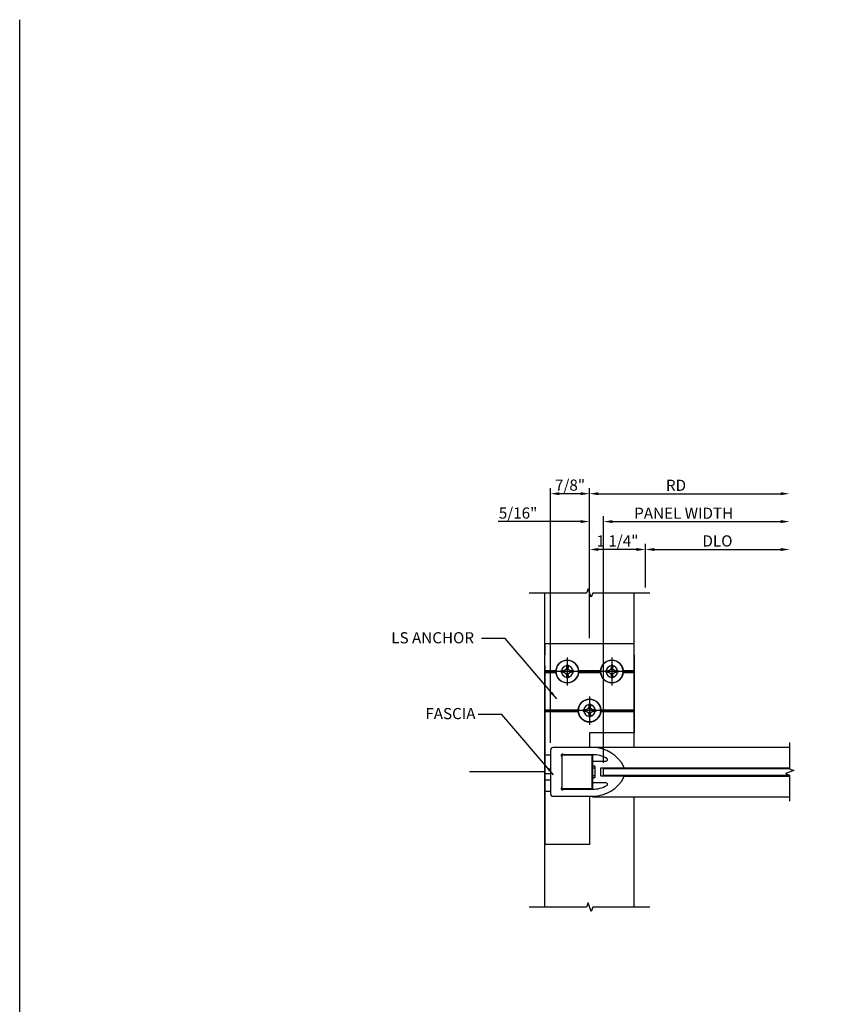
# Model space of a CAD drawing. Units: inches. Extents: x 0 to 75.1, y 0 to 47.9.
# Drawn here: x 0 to 18.3, y 25.8 to 47.9 of the extents above; entities that cross this region are included whole.
import ezdxf

# ---------------------------------------------------------------- set-up
doc = ezdxf.new("R2010")
doc.units = ezdxf.units.IN
doc.header["$MEASUREMENT"] = 0
doc.linetypes.add('CENTER2', pattern=[1.125, 0.75, -0.125, 0.125, -0.125])
doc.layers.get('0').update_dxf_attribs({"color": 4})
doc.layers.get('DEFPOINTS').update_dxf_attribs({"color": 11})
for name, color, linetype in [('CENTER', 1, 'CENTER2'), ('DIME', 2, 'Continuous'), ('FORMAT', 7, 'Continuous'), ('R-SWTS-DET1', 1, 'Continuous')]:
    doc.layers.add(name, color=color, linetype=linetype)
doc.styles.get("Standard").update_dxf_attribs({"font": 'arial.ttf'})
doc.dimstyles.new('EXT_ON-OFF', dxfattribs={"dimtxt": 0.25, "dimasz": 0.2, "dimexe": 0.125, "dimexo": 0.125, "dimgap": 0.0625, "dimtad": 1, "dimdec": 4, "dimzin": 3, "dimdsep": 46, "dimlunit": 5, "dimtxsty": 'Standard', "dimcen": 0, "dimse2": 1, "dimadec": 4, "dimazin": 0, "dimtfac": 1, "dimtdec": 4, "dimtofl": 0, "dimtmove": 2, "dimatfit": 3, "dimfxl": 0, "dimtolj": 1, "dimtzin": 3, "dimarcsym": 0})
doc.dimstyles.new('EXT_ON-ON', dxfattribs={"dimtxt": 0.25, "dimasz": 0.2, "dimexe": 0.125, "dimexo": 0.125, "dimgap": 0.0625, "dimtad": 1, "dimdec": 4, "dimzin": 3, "dimdsep": 46, "dimlunit": 5, "dimtxsty": 'Standard', "dimcen": 0, "dimadec": 4, "dimazin": 0, "dimtfac": 1, "dimtdec": 4, "dimtofl": 0, "dimtmove": 2, "dimatfit": 3, "dimfxl": 0, "dimfrac": 2, "dimtolj": 1, "dimtzin": 3, "dimarcsym": 0})
doc.dimstyles.get("Standard").update_dxf_attribs({"dimtxt": 0.18, "dimasz": 0.18, "dimexe": 0.18, "dimexo": 0.0625, "dimgap": 0.09, "dimtad": 0, "dimtih": 1, "dimtoh": 1, "dimdec": 4, "dimzin": 0, "dimdsep": 46, "dimtxsty": 'Standard', "dimcen": 0.09, "dimadec": 0, "dimazin": 0, "dimtfac": 1, "dimtdec": 4, "dimtofl": 0, "dimtmove": 0, "dimatfit": 3, "dimfxl": 0, "dimtolj": 1, "dimtzin": 0, "dimarcsym": 0})

# ---------------------------------------------------------------- blocks, each defined once
blk = doc.blocks.new('B484205-S')
for p, q in [((1, 2.875), (-1, 2.875)), ((-1, 2.625), (-1, 2.875)), ((1, 2.875), (1, 2.625)), ((-1, 2.625), (-1, 2.27)), ((1, 2.27), (1, 2.625)), ((-0.753, 2.27), (-1, 2.27)), ((-1, 2.27), (-1, 2.25)), ((-0.737, 2.25), (-1, 2.25)), ((-1, 2.25), (-1, 2.23)), ((-0.753, 2.23), (-1, 2.23)), ((-1, 2.23), (-1, 1.395)), ((0.263, 2.25), (-0.263, 2.25)), ((0.247, 2.27), (-0.247, 2.27)), ((0.247, 2.23), (-0.247, 2.23)), ((1, 2.25), (0.737, 2.25)), ((1, 2.27), (0.753, 2.27)), ((1, 2.23), (0.753, 2.23)), ((1, 2.374), (1, -1.625)), ((1, 2.25), (1, 2.27)), ((1, 2.23), (1, 2.25)), ((1, 1.395), (1, 2.23)), ((-0.253, 1.395), (-1, 1.395)), ((-1, 1.395), (-1, 1.375)), ((-0.237, 1.375), (-1, 1.375)), ((-1, 1.375), (-1, 1.355)), ((-0.253, 1.355), (-1, 1.355)), ((-1, 1.355), (-1, 1.125)), ((1, 1.375), (0.237, 1.375)), ((1, 1.395), (0.253, 1.395)), ((1, 1.355), (0.253, 1.355)), ((1, 1.375), (1, 1.395)), ((1, 1.355), (1, 1.375)), ((1, 1.125), (1, 1.355)), ((-1, 1.125), (-1, 0.877)), ((0.042, 1.125), (-0.042, 1.125)), ((-1, 0.877), (-1, 0.875)), ((-1, 0.875), (0, 0.875)), ((0, 0.875), (0, 0.545)), ((0.874, 0.375), (1, 0.375)), ((0.874, -0.046), (1, -0.046)), ((1, -0.175), (0.874, -0.175)), ((0.874, -0.437), (1, -0.437)), ((0, -0.545), (0, -1.625)), ((0, -1.625), (1, -1.625))]:
    blk.add_line(p, q)
for centre in [(-0.5, 2.25), (0.5, 2.25), (0, 1.375)]:
    blk.add_circle(centre, 0.129)
for centre, radius, start, end in [((-0.5, 2.25), 0.254, 4.5251, 175.4749), ((0.5, 2.25), 0.254, 4.5251, 175.4749), ((-0.5, 2.25), 0.254, 184.5251, 355.4749), ((0.5, 2.25), 0.254, 184.5251, 355.4749), ((0, 1.375), 0.254, 4.5251, 175.4749), ((0, 1.375), 0.253, 184.5251, 260.468), ((0, 1.375), 0.253, 279.532, 355.4749), ((0, 1.375), 0.254, 260.468, 279.532)]:
    blk.add_arc(centre, radius, start, end)
for centre, start_param, end_param in [((-0.5, 2.921), 5.663564, 5.708015), ((-0.5, 1.579), 3.716763, 3.761214), ((-0.5, 2.921), 0.57517, 0.619621), ((-0.5, 1.579), 2.521971, 2.566422), ((0.5, 2.921), 5.663564, 5.708015), ((0.5, 1.579), 3.716763, 3.761214), ((0.5, 2.921), 0.57517, 0.619621), ((0.5, 1.579), 2.521971, 2.566422), ((0, 2.046), 5.663564, 5.708015), ((0, 0.704), 3.716763, 3.761214), ((0, 2.046), 0.57517, 0.619621), ((0, 0.704), 2.521971, 2.566422)]:
    blk.add_ellipse(centre, major_axis=(0, -0.8), ratio=0.543978, start_param=start_param, end_param=end_param)
blk = doc.blocks.new('*D21')
at = {"layer": 'DEFPOINTS', "color": 0, "linetype": 'Continuous'}
for p in [(17.257, 37.231), (12.773, 33.872), (17.257, 31.654)]:
    blk.add_point(p, dxfattribs=at)
at = {"layer": 'DIME', "color": 0, "linetype": 'Continuous', "lineweight": -2}
for p, q in [((12.773, 33.997), (12.773, 37.356)), ((12.973, 37.231), (17.057, 37.231))]:
    blk.add_line(p, q, dxfattribs=at)
at = {"layer": 'DIME', "color": 0, "linetype": 'Continuous'}
for points in [[(12.973, 37.265), (12.973, 37.198), (12.773, 37.231)], [(17.057, 37.265), (17.057, 37.198), (17.257, 37.231)]]:
    blk.add_solid(points, dxfattribs=at)
at = {"layer": 'DIME', "color": 0, "linetype": 'Continuous', "insert": (14.71, 37.419), "char_height": 0.25, "attachment_point": 5}
blk.add_mtext('\\A1;RD', dxfattribs=at)
blk = doc.blocks.new('*D25')
at = {"layer": 'DEFPOINTS', "color": 0, "linetype": 'Continuous'}
for p in [(17.257, 36.606), (17.257, 31.654), (13.085, 31.076)]:
    blk.add_point(p, dxfattribs=at)
at = {"layer": 'DIME', "color": 0, "linetype": 'Continuous', "lineweight": -2}
for p, q in [((13.085, 31.201), (13.085, 36.731)), ((13.285, 36.606), (17.057, 36.606))]:
    blk.add_line(p, q, dxfattribs=at)
at = {"layer": 'DIME', "color": 0, "linetype": 'Continuous'}
for points in [[(13.285, 36.64), (13.285, 36.573), (13.085, 36.606)], [(17.057, 36.64), (17.057, 36.573), (17.257, 36.606)]]:
    blk.add_solid(points, dxfattribs=at)
at = {"layer": 'DIME', "color": 0, "linetype": 'Continuous', "insert": (14.882, 36.794), "char_height": 0.25, "attachment_point": 5}
blk.add_mtext('\\A1;PANEL WIDTH', dxfattribs=at)
blk = doc.blocks.new('*D22')
at = {"layer": 'DEFPOINTS', "color": 0, "linetype": 'Continuous'}
for p in [(11.898, 37.231), (12.773, 33.872), (11.898, 31.527)]:
    blk.add_point(p, dxfattribs=at)
at = {"layer": 'DIME', "color": 0, "linetype": 'Continuous', "lineweight": -2}
for p, q in [((11.898, 31.652), (11.898, 37.356)), ((12.773, 33.997), (12.773, 37.356)), ((12.573, 37.231), (12.098, 37.231))]:
    blk.add_line(p, q, dxfattribs=at)
at = {"layer": 'DIME', "color": 0, "linetype": 'Continuous'}
for points in [[(12.098, 37.265), (12.098, 37.198), (11.898, 37.231)], [(12.573, 37.265), (12.573, 37.198), (12.773, 37.231)]]:
    blk.add_solid(points, dxfattribs=at)
at = {"layer": 'DIME', "color": 0, "linetype": 'Continuous', "insert": (12.335, 37.423), "char_height": 0.25, "attachment_point": 5}
blk.add_mtext('\\A1;7/8"', dxfattribs=at)
blk = doc.blocks.new('*D26')
at = {"layer": 'DEFPOINTS', "color": 0, "linetype": 'Continuous'}
for p in [(17.257, 35.981), (14.023, 35.006), (17.257, 31.654)]:
    blk.add_point(p, dxfattribs=at)
at = {"layer": 'DIME', "color": 0, "linetype": 'Continuous', "lineweight": -2}
for p, q in [((14.023, 35.131), (14.023, 36.106)), ((14.223, 35.981), (17.057, 35.981))]:
    blk.add_line(p, q, dxfattribs=at)
at = {"layer": 'DIME', "color": 0, "linetype": 'Continuous'}
for points in [[(14.223, 36.015), (14.223, 35.948), (14.023, 35.981)], [(17.057, 36.015), (17.057, 35.948), (17.257, 35.981)]]:
    blk.add_solid(points, dxfattribs=at)
at = {"layer": 'DIME', "color": 0, "linetype": 'Continuous', "insert": (15.64, 36.173), "char_height": 0.25, "attachment_point": 5}
blk.add_mtext('\\A1;DLO', dxfattribs=at)
blk = doc.blocks.new('*D27')
at = {"layer": 'DEFPOINTS', "color": 0, "linetype": 'Continuous'}
for p in [(12.773, 35.981), (14.023, 35.006), (12.773, 33.872)]:
    blk.add_point(p, dxfattribs=at)
at = {"layer": 'DIME', "color": 0, "linetype": 'Continuous', "lineweight": -2}
for p, q in [((12.773, 33.997), (12.773, 36.106)), ((13.823, 35.981), (12.973, 35.981)), ((14.023, 35.131), (14.023, 36.106))]:
    blk.add_line(p, q, dxfattribs=at)
at = {"layer": 'DIME', "color": 0, "linetype": 'Continuous'}
for points in [[(12.973, 36.015), (12.973, 35.948), (12.773, 35.981)], [(13.823, 36.015), (13.823, 35.948), (14.023, 35.981)]]:
    blk.add_solid(points, dxfattribs=at)
at = {"layer": 'DIME', "color": 0, "linetype": 'Continuous', "insert": (13.398, 36.173), "char_height": 0.25, "attachment_point": 5}
blk.add_mtext('\\A1;1 1/4"', dxfattribs=at)
blk = doc.blocks.new('*D28')
at = {"layer": 'DEFPOINTS', "color": 0, "linetype": 'Continuous'}
for p in [(13.085, 36.606), (12.773, 33.872), (13.085, 31.076)]:
    blk.add_point(p, dxfattribs=at)
at = {"layer": 'DIME', "color": 0, "linetype": 'Continuous', "lineweight": -2}
for p, q in [((12.773, 33.997), (12.773, 36.731)), ((13.085, 36.365), (13.085, 36.731)), ((12.573, 36.606), (10.721, 36.606)), ((13.285, 36.606), (13.485, 36.606)), ((13.085, 31.201), (13.085, 35.919))]:
    blk.add_line(p, q, dxfattribs=at)
at = {"layer": 'DIME', "color": 0, "linetype": 'Continuous'}
for points in [[(12.573, 36.64), (12.573, 36.573), (12.773, 36.606)], [(13.285, 36.64), (13.285, 36.573), (13.085, 36.606)]]:
    blk.add_solid(points, dxfattribs=at)
at = {"layer": 'DIME', "color": 0, "linetype": 'Continuous', "insert": (11.17, 36.798), "char_height": 0.25, "attachment_point": 5}
blk.add_mtext('\\A1;5/16"', dxfattribs=at)
blk = doc.blocks.new('B904150H')
for p, q in [((-0.141, 0.018), (-0.088, 0.018)), ((-0.141, 0.018), (-0.141, -0.018)), ((-0.018, 0.141), (-0.018, 0.088)), ((-0.018, 0.141), (0.018, 0.141)), ((0.018, 0.141), (0.018, 0.088)), ((0.088, 0.018), (0.141, 0.018)), ((0.141, 0.018), (0.141, -0.018)), ((-0.141, -0.018), (-0.088, -0.018)), ((-0.018, -0.088), (-0.018, -0.141)), ((-0.018, -0.141), (0.018, -0.141)), ((0.018, -0.088), (0.018, -0.141)), ((0.088, -0.018), (0.141, -0.018))]:
    blk.add_line(p, q)
blk.add_circle((0, 0), 0.254)
for centre, start, end in [((-0.088, 0.088), 270, 0), ((0.088, 0.088), 180, 270), ((-0.088, -0.088), 0, 89.9999), ((0.088, -0.088), 90, 180)]:
    blk.add_arc(centre, 0.0702, start, end)
at = {"layer": 'CENTER'}
for p, q in [((0, 0.316), (0, -0.316)), ((-0.316, 0), (0.316, 0))]:
    blk.add_line(p, q, dxfattribs=at)
blk = doc.blocks.new('B484004')
for points in [[(1.25, -0.08), (1.25, 0.08, -0.414214), (1.265, 0.095), (1.757, 0.095, 0.562048), (1.77, 0.117, 0.280371), (1.067, 0.545), (0.187, 0.545, 0.414214), (0.125, 0.482), (0.125, 0.01), (0.135, 0), (0.125, -0.01), (0.125, -0.482, 0.414214), (0.187, -0.545), (1.067, -0.545, 0.280371), (1.77, -0.117, 0.562048), (1.757, -0.095), (1.265, -0.095, -0.414214)], [(0.375, -0.346, 1.303225), (0.416, -0.387), (1.067, -0.387, 0.132559), (1.386, -0.301, 0.765913), (1.371, -0.245), (1.091, -0.245, -0.414214), (1.076, -0.23), (1.076, -0.143, -0.414214), (1.091, -0.128), (1.11, -0.128, 0.414214), (1.125, -0.113), (1.125, 0.114, 0.414214), (1.11, 0.129), (1.091, 0.129, -0.414214), (1.076, 0.144), (1.076, 0.23, -0.414214), (1.091, 0.245), (1.371, 0.245, 0.765913), (1.386, 0.301, 0.132559), (1.067, 0.387), (0.416, 0.387, 1.303225), (0.375, 0.346)]]:
    blk.add_lwpolyline(points, format="xyb", close=True)

msp = doc.modelspace()

# ---------------------------------------------------------------- linework, layer by layer
for p, q in [((11.77278, 33.37246), (11.77278, 33.37146)), ((13.77278, 33.37146), (13.77278, 33.37246)), ((12.83528, 31.55446), (17.25734, 31.55446)), ((12.83528, 31.55446), (12.83528, 31.54246)), ((12.82028, 31.37246), (12.14778, 31.37246)), ((12.14778, 31.37246), (12.14778, 31.34347)), ((12.77278, 31.37246), (12.64778, 31.37246)), ((12.82028, 31.37246), (12.82028, 30.62246)), ((12.83528, 31.38446), (12.83528, 30.61046)), ((11.77278, 30.99746), (10.07922, 30.99746)), ((12.89778, 31.08421), (12.83528, 31.08421)), ((12.89778, 30.91071), (12.83528, 30.91071)), ((13.52978, 31.09246), (17.25734, 31.09246)), ((13.52978, 30.90246), (17.25734, 30.90246)), ((12.14778, 30.62246), (12.14778, 30.65144)), ((12.82028, 30.62246), (12.14778, 30.62246)), ((12.77278, 30.62246), (12.64778, 30.62246)), ((12.83528, 30.45246), (12.83528, 30.44046)), ((12.83528, 30.44046), (17.25734, 30.44046))]:
    msp.add_line(p, q)
at = {"linetype": 'Continuous'}
msp.add_lwpolyline([(17.25734, 31.65446), (17.25734, 31.06746), (17.3535, 31.03246), (17.16118, 30.96246), (17.25734, 30.92746), (17.25734, 30.34046)], dxfattribs=at)
msp.add_lwpolyline([(17.25734, 30.91896), (13.08528, 30.91896), (13.08528, 31.07596), (17.25734, 31.07596)])
at = {"layer": 'FORMAT'}
msp.add_lwpolyline([(75.07582, 0), (0, 0), (0, 47.8503)], dxfattribs=at)
at = {"layer": 'R-SWTS-DET1'}
for p, q in [((11.77278, 27.96832), (11.77278, 35.0059)), ((13.77278, 31.55446), (13.77278, 35.0059)), ((13.77278, 27.96832), (13.77278, 30.44046))]:
    msp.add_line(p, q, dxfattribs=at)
for points in [[(14.12278, 35.0059), (12.84278, 35.0059), (12.80778, 34.90974), (12.73778, 35.10206), (12.70278, 35.0059), (11.42278, 35.0059)], [(14.12278, 27.96832), (12.84278, 27.96832), (12.80778, 27.87216), (12.73778, 28.06448), (12.70278, 27.96832), (11.42278, 27.96832)]]:
    msp.add_lwpolyline(points, dxfattribs=at)

# ---------------------------------------------------------------- block references
at = {"xscale": -1}
msp.add_blockref('B484205-S', (12.77278, 30.99746), dxfattribs=at)
at = {"linetype": 'Continuous', "xscale": -1}
for p in [(12.27278, 33.24746), (13.27278, 33.24746), (12.77278, 32.37246)]:
    msp.add_blockref('B904150H', p, dxfattribs=at)
msp.add_blockref('B484004', (11.77278, 30.99746))

# ---------------------------------------------------------------- texts
at = {"color": 2, "char_height": 0.25, "width": 10.29352, "attachment_point": 2}
for s, insert in [('LS ANCHOR', (9.2558, 34.12856)), ('FASCIA', (9.65441, 32.43007))]:
    msp.add_mtext(s, dxfattribs=dict(at, insert=insert))

# ---------------------------------------------------------------- dimensions: what is measured, and where the dimension line sits
at = {"layer": 'DIME', "linetype": 'Continuous'}
for base, p2, picture, middle in [((11.89778, 37.23129), (11.89778, 31.52746), '*D22', (12.33528, 37.23129)), ((13.08528, 36.60629), (13.08528, 31.07596), '*D28', (11.16952, 36.60629))]:
    dim = msp.add_linear_dim(base=base, p1=(12.77278, 33.87246), p2=p2, angle=180, dimstyle='EXT_ON-ON', override={"dimpost": '"', "dimtmove": 0}, dxfattribs=at)
    dim.commit()
    dim.dimension.update_dxf_attribs({"geometry": picture, "text_midpoint": middle, "dimtype": 160})
for base, p1, text, picture, middle in [((17.25734, 37.23129), (12.77278, 33.87246), 'RD', '*D21', (14.70978, 37.23129)), ((17.25734, 36.60629), (13.08528, 31.07596), 'PANEL WIDTH', '*D25', (14.88165, 36.60629))]:
    dim = msp.add_linear_dim(base=base, p1=p1, p2=(17.25734, 31.65446), angle=180, text=text, dimstyle='EXT_ON-OFF', override={"dimpost": '"', "dimtmove": 0}, dxfattribs=at)
    dim.commit()
    dim.dimension.update_dxf_attribs({"geometry": picture, "text_midpoint": middle, "dimtype": 160})
dim = msp.add_linear_dim(base=(12.77278, 35.98129), p1=(14.02278, 35.0059), p2=(12.77278, 33.87246), angle=180, dimstyle='EXT_ON-ON', override={"dimpost": '"'}, dxfattribs=at)
dim.commit()
dim.dimension.update_dxf_attribs({"geometry": '*D27', "text_midpoint": (13.39778, 36.17306)})
dim = msp.add_linear_dim(base=(17.25734, 35.98129), p1=(14.02278, 35.0059), p2=(17.25734, 31.65446), angle=180, text='DLO', dimstyle='EXT_ON-OFF', override={"dimpost": '"', "dimtmove": 0}, dxfattribs=at)
dim.commit()
dim.dimension.update_dxf_attribs({"geometry": '*D26', "text_midpoint": (15.64006, 36.17314)})

# ---------------------------------------------------------------- leaders
for points in [[(12.03749, 32.63237), (10.88358, 33.98635), (10.34843, 33.98635)], [(11.96252, 30.93388), (10.80861, 32.28786), (10.27347, 32.28786)]]:
    msp.add_leader(points, dimstyle='Standard')

doc.saveas('drawing.dxf')
